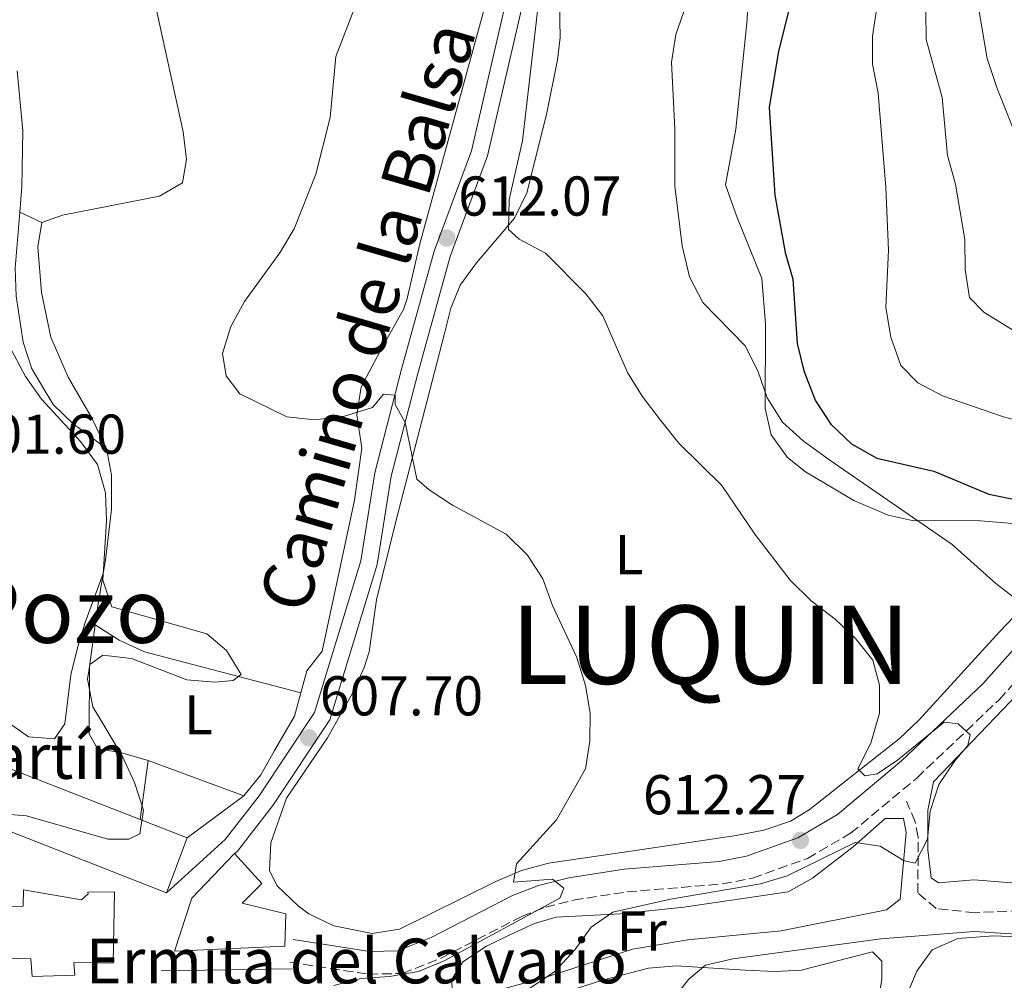
# Model space of a CAD drawing. Units: metres. Extents: x 573460 to 576903, y 4717254 to 4719604.
# Drawn here: x 573986 to 574162, y 4718154 to 4718326 of the extents above; entities that cross this region are included whole.
import ezdxf
from ezdxf.enums import TextEntityAlignment as Align

# ---------------------------------------------------------------- set-up
doc = ezdxf.new("R2010")
doc.units = ezdxf.units.M
doc.header["$MEASUREMENT"] = 0
doc.linetypes.add('DGN Style 3', pattern=[2.435890702152634, 1.739921930109024, -0.6959687720436097])
for name, color, linetype, lineweight in [('Camino', 7, 'DGN Style 3', 0), ('Cota de punto acotado terreno', 7, 'Continuous', 0), ('Curva de nivel directora', 30, 'Continuous', 30), ('Curva de nivel intermedia', 30, 'Continuous', 0), ('Edificio', 1, 'Continuous', 13), ('Etiqueta de uso rústico', 92, 'Continuous', 0), ('Iglesia-ermita', 1, 'Continuous', 13), ('Línea  de muro-pared o tapia', 1, 'Continuous', 13), ('Línea de cambio de uso (parcela vista)', 92, 'Continuous', 0), ('Línea de muro de contención', 1, 'Continuous', 13), ('Línea de pavimento', 1, 'Continuous', 0), ('Margen derecho', 7, 'Continuous', 0), ('Punto acotado terreno (símbolo)', 7, 'Continuous', 0), ('Texto de Iglesia-ermita', 51, 'Continuous', 0), ('Texto de Municipio', 7, 'Continuous', 0), ('Texto de rotulación de espacio menor sin especificar', 7, 'Continuous', 0), ('Vaguada', 142, 'DGN Style 3', 13)]:
    doc.layers.add(name, color=color, linetype=linetype, lineweight=lineweight)
doc.styles.add('Style-Arial', font='arial.ttf')

# ---------------------------------------------------------------- blocks, each defined once
blk = doc.blocks.new('5PATER')
at = {"layer": 'Punto acotado terreno (símbolo)', "linetype": 'Continuous', "lineweight": 0}
h = blk.add_hatch(color=51, dxfattribs=at)
edge = h.paths.add_edge_path()
edge.add_ellipse((0, 0), major_axis=(-0.1095731443231308, -0.1110710700762829), ratio=0.9994222409660317, start_angle=0, end_angle=360)

msp = doc.modelspace()

# ---------------------------------------------------------------- linework, layer by layer
at = {"layer": 'Camino', "color": 7, "linetype": 'DGN Style 3', "lineweight": 0}
msp.add_polyline3d([(574034.5599999976, 4718157.520000001, 608.1999999999971), (574048.6200000015, 4718155.37, 608.6999999999972), (574054.6999999988, 4718155.5, 608.6900000000023), (574061.5300000019, 4718158.2, 608.929999999993), (574076.0499999992, 4718165.699999999, 610.2299999999959), (574080.2699999993, 4718167.350000001, 610.5200000000042), (574085.2800000006, 4718168.609999999, 610.729999999996), (574094.8400000005, 4718170.070000002, 610.6999999999971), (574111.8700000005, 4718171.49, 611.75), (574117.2899999984, 4718172.520000001, 611.7599999999949), (574127.1000000008, 4718176.050000003, 611.8600000000006), (574134.7899999976, 4718180.540000003, 612.2599999999948), (574146.6200000006, 4718190.410000001, 614.2899999999936), (574161.3199999993, 4718204.37, 615.2200000000012), (574173.7299999989, 4718218.240000002, 617.8500000000059)], dxfattribs=at)
at = {"layer": 'Curva de nivel directora', "color": 30, "linetype": 'Continuous', "lineweight": 30, "elevation": 625.0000000000001, "flags": 128}
msp.add_lwpolyline([(574128.1899999994, 4718345.170000001), (574121.9299999987, 4718320.230000001), (574120.2399999988, 4718310.180000001), (574121.2800000004, 4718294.49), (574123.0899999987, 4718284.290000001), (574124.4999999991, 4718279.480000001), (574125.239999999, 4718268.020000001), (574126.4199999992, 4718263.160000003), (574128.5200000001, 4718257.790000001), (574131.2699999994, 4718253.62), (574134.9599999997, 4718250.11), (574139.5099999983, 4718247.52), (574149.6899999996, 4718245.24), (574159.5099999988, 4718241.100000001), (574164.8199999996, 4718240.01)], dxfattribs=at)
at = {"layer": 'Curva de nivel intermedia', "color": 30, "linetype": 'Continuous', "lineweight": 0, "flags": 128}
for points, elevation in [([(574168.9200000011, 4718418.890000002), (574161.5200000004, 4718414.309999999), (574159.6900000019, 4718410.960000001), (574158.3300000008, 4718400.63), (574154.1100000007, 4718391.09), (574152.8800000014, 4718385.969999999), (574152.5799999996, 4718374.960000001), (574151.9000000001, 4718369.999999999), (574149.0000000012, 4718359.069999998), (574148.5099999994, 4718354.09), (574149.2600000004, 4718343.26), (574149.2400000002, 4718337.709999999), (574149.0999999995, 4718332.359999998), (574148.220000001, 4718327.289999999), (574148.2900000003, 4718322.28), (574151.1400000001, 4718311.96), (574152.1300000004, 4718301.600000001), (574153.5600000009, 4718296.499999999), (574155.2000000015, 4718286.58), (574155.280000002, 4718281.159999999), (574156.0599999998, 4718276.220000001), (574158.6200000013, 4718273.600000001), (574168.2400000015, 4718267.65)], 635.0000000000001), ([(574165.650000001, 4718379.539999999), (574161.260000001, 4718370.06), (574157.3000000003, 4718355.01), (574155.120000001, 4718349.849999999), (574154.8100000003, 4718344.849999999), (574159.2300000016, 4718318.920000001), (574160.9800000016, 4718313.55), (574168.7500000012, 4718294.15)], 640), ([(574082.2499999997, 4718356.699999999), (574076.1699999999, 4718304.189999999), (574073.7900000017, 4718293.739999999), (574073.6599999999, 4718288.390000001), (574075.5500000009, 4718286.619999997), (574080.2800000005, 4718284.17), (574087.4800000022, 4718276.91), (574090.5100000009, 4718272.930000001), (574094.9099999997, 4718262.84), (574097.5499999995, 4718258.579999999), (574100.7999999995, 4718254.349999999), (574104.0800000007, 4718250.220000001), (574111.7699999998, 4718242.66)], 615), ([(574141.2600000007, 4718349.869999999), (574140.1699999999, 4718339.869999998), (574140.38, 4718333.939999999), (574138.7300000004, 4718322.899999999), (574138.6900000002, 4718317.899999999), (574139.7400000007, 4718312.699999998), (574141.1199999999, 4718295.9), (574141.5800000003, 4718284.689999999), (574141.110000001, 4718274.439999999), (574141.9900000016, 4718269.17), (574143.7599999997, 4718264.09), (574146.8300000008, 4718261), (574151.2499999999, 4718258.650000001), (574162.0999999993, 4718254.890000001), (574167.6100000013, 4718253.4)], 630.0000000000001), ([(574107.1600000008, 4718333.529999999), (574103.5900000011, 4718323.220000001), (574102.7700000008, 4718318.279999999), (574103.39, 4718306.31), (574103.39, 4718296.090000001), (574104.6999999998, 4718285.439999999), (574106.0099999997, 4718279.930000001), (574108.3800000012, 4718275.31), (574115.9299999994, 4718267.619999998), (574118.2200000006, 4718263.130000001), (574119.87, 4718258.309999999), (574122.6200000015, 4718253.990000002), (574126.3400000008, 4718250.640000001), (574130.9000000006, 4718247.31), (574152.9700000008, 4718232.109999998), (574160.7699999993, 4718225.140000002), (574164.8900000011, 4718221.989999999)], 620.0000000000001), ([(574042.4600000012, 4718153.350000001), (574047.2900000014, 4718154.609999998), (574052.41, 4718154.930000001), (574057.5599999998, 4718155.849999999), (574062.1799999999, 4718157.750000001), (574082.8399999997, 4718168.92), (574083.5599999995, 4718170.730000001), (574081.55, 4718172.319999999), (574074.5400000005, 4718171.81), (574075.0900000003, 4718175.06), (574082.2400000007, 4718182.939999999), (574087.4300000009, 4718192.05), (574088.1900000008, 4718197), (574088.2700000012, 4718202.01), (574087.4100000008, 4718206.940000001), (574085.900000002, 4718211.909999999), (574081.55, 4718221.23), (574079.7999999999, 4718226.009999999), (574077.0599999996, 4718230.199999999), (574073.2199999995, 4718233.949999998), (574063.6500000008, 4718239.149999999), (574059.4700000009, 4718241.890000001), (574057.2600000004, 4718243.81), (574055.1799999994, 4718253.899999999), (574053.3900000014, 4718257.100000001), (574053.3900000014, 4718258.81), (574051.3200000015, 4718258.990000002), (574049.3700000001, 4718256.57), (574044.3700000001, 4718255.019999999), (574039.0400000014, 4718254.390000001), (574034.0700000003, 4718254.930000001), (574025.6700000005, 4718259.009999999), (574023.2300000021, 4718262.240000002), (574022.5800000015, 4718266.210000001), (574024.0299999999, 4718271.069999999), (574026.4599999995, 4718275.529999999), (574032.7800000006, 4718284.220000001), (574035.3500000011, 4718288.509999999), (574039.2400000005, 4718298.259999999), (574041.7700000005, 4718308.38), (574042.800000001, 4718319.27), (574046.4600000001, 4718328.67)], 609.9999999999999), ([(573982.2200000009, 4718271.619999999), (573987.3300000004, 4718262.119999998), (573990.2400000007, 4718258.05), (573997.1800000009, 4718250.499999999), (574000.2000000007, 4718246.38), (574001.6600000003, 4718241.359999999), (574001.8099999999, 4718236.359999999), (574001.1500000006, 4718225.720000001), (574002.78, 4718220.99), (574019.7300000016, 4718216.16), (574023.3000000012, 4718213.189999999), (574025.8800000006, 4718208.869999999), (574024.4900000005, 4718207.81), (574021.1800000002, 4718207.51), (574016.2000000001, 4718207.930000001), (574006.2699999993, 4718211.759999999), (574001.1799999997, 4718212.340000001), (573998.8300000004, 4718210.659999999), (573998.4400000017, 4718208.06), (573999.3700000015, 4718203.149999999), (574004.5999999995, 4718194.4), (574006.8200000012, 4718189.609999998), (574008.4500000007, 4718184.650000001), (574007.76, 4718180.449999999), (574005.8300000011, 4718179.49), (574002.0600000003, 4718179.49), (573987.5200000005, 4718183.660000001), (573982.2800000012, 4718184.079999999)], 605.0000000000001), ([(574111.7699999998, 4718242.66), (574117.6700000007, 4718233.98), (574124.0000000006, 4718225.74), (574127.7800000003, 4718222.03), (574132.0400000005, 4718218.78), (574135.6900000006, 4718215.349999999), (574138.7999999998, 4718211.439999999), (574139.9400000019, 4718207.01), (574139.9800000022, 4718202.01), (574138.4100000008, 4718196.630000002), (574136.1199999999, 4718192.05), (574137.3700000015, 4718190.82), (574139.5199999994, 4718191.16), (574143.1800000007, 4718193.59), (574151.5400000003, 4718200.359999999), (574154.0400000014, 4718200.09), (574156.1600000004, 4718198.119999998), (574155.7500000015, 4718196.199999998), (574153.3999999999, 4718193.5), (574150.5700000002, 4718189.249999999), (574148.99, 4718184.470000001), (574148.5300000017, 4718179.470000001), (574146.3400000012, 4718175.199999998), (574144.380000001, 4718175.599999999), (574140.1100000017, 4718178.249999999), (574135.6200000013, 4718178.92), (574123.4700000009, 4718172.960000001), (574118.690000002, 4718171.499999999), (574102.6400000012, 4718168.75), (574092.3100000002, 4718166.439999999), (574088.420000001, 4718163.740000002), (574085.530000001, 4718159.710000001), (574081.9400000012, 4718155.869999998), (574073.270000001, 4718149.99)], 615), ([(574197.5000000001, 4718153.359999998), (574192.6100000017, 4718154.38), (574182.9199999999, 4718158.529999998), (574172.2200000002, 4718161.310000001), (574167.2699999993, 4718162.33), (574156.8900000014, 4718162.970000001), (574140.2000000012, 4718161.66), (574113.7600000014, 4718158.100000001), (574108.8799999997, 4718156.99), (574105.9000000001, 4718154.470000001), (574099.36, 4718146.3)], 620.0000000000001)]:
    msp.add_lwpolyline(points, dxfattribs=dict(at, elevation=elevation))
at = {"layer": 'Edificio', "color": 51, "linetype": 'Continuous', "lineweight": 13, "extrusion": (0.01660874956768623, -0.006449036570414004, 0.9998412670844865), "elevation": -20276.60999794886, "flags": 128}
msp.add_lwpolyline([(4606024.840713008, 1172544.264393134), (4606024.840713009, 1172535.284137012)], dxfattribs=at)
at = {"layer": 'Edificio', "color": 1, "linetype": 'Continuous', "lineweight": 13}
for points in [[(574016.2199999997, 4718179.730000001, 617.5099999999948), (574012.54, 4718169.880000001, 618.2400000000052), (573974.7300000004, 4718184.730000001, 618.3399999999965), (573978.7599999999, 4718194.289999999, 618.2400000000052), (574007.8499999996, 4718182.980000001, 617.6699999999983)], [(574033.6699999999, 4718160.4, 614.8000000000029), (574013.9900000002, 4718159.49, 611.2599999999948), (574017.0700000003, 4718168.970000001, 610.9499999999971), (574024.7199999997, 4718176.9, 610.2200000000012), (574029.6100000005, 4718171.550000001, 610.8500000000058), (574026.0599999996, 4718168.08, 613.7599999999948), (574033.8499999996, 4718166.15, 614.6999999999971)]]:
    msp.add_polyline3d(points, close=True, dxfattribs=at)
at = {"layer": 'Edificio', "color": 51, "linetype": 'Continuous', "lineweight": 13}
for points in [[(574016.2199999997, 4718179.730000001, 617.5099999999948), (574012.54, 4718169.880000001, 618.2400000000052), (573974.7300000004, 4718184.730000001, 618.3399999999965), (573978.7599999999, 4718194.289999999, 618.2400000000052), (574007.8499999996, 4718182.980000001, 617.6699999999983)], [(574024.7199999997, 4718176.9, 610.2200000000012), (574017.0700000003, 4718168.970000001, 610.9499999999971), (574013.9900000002, 4718159.49, 611.2599999999948), (574033.6699999999, 4718160.4, 614.8000000000029), (574033.8499999996, 4718166.15, 614.6999999999971), (574026.0599999996, 4718168.08, 613.7599999999948), (574029.6100000005, 4718171.550000001, 610.8500000000058), (574024.7199999997, 4718176.9, 610.2200000000012)]]:
    msp.add_polyline3d(points, dxfattribs=at)
at = {"layer": 'Iglesia-ermita', "color": 1, "linetype": 'Continuous', "lineweight": 13}
msp.add_polyline3d([(573987.0099999999, 4718170.41, 614.279999999999), (573997.3399999999, 4718168.680000001, 612.7200000000012), (573998.5300000003, 4718169.730000001, 609.6999999999971), (573998.5099999999, 4718170.050000001, 609.6999999999971), (574003.2800000003, 4718170.109999999, 609.9100000000036), (574003.0199999996, 4718157.34, 610.1199999999953), (573996, 4718157.430000001, 615.1100000000006), (573996.1799999997, 4718155.210000001, 614.9100000000036), (573988.5499999998, 4718154.930000001, 614.6999999999971), (573988.3099999996, 4718158.09, 614.6999999999971), (573972.9900000002, 4718158.480000001, 610.5399999999936), (573972.9400000004, 4718167.07, 610.1199999999953), (573986.9199999999, 4718167.539999999, 614.8000000000029)], close=True, dxfattribs=at)
msp.add_polyline3d([(573997.3399999999, 4718168.680000001, 612.7200000000012), (573998.5300000003, 4718169.730000001, 609.6999999999971), (573998.5099999999, 4718170.050000001, 609.6999999999971), (574003.2800000003, 4718170.109999999, 609.9100000000036), (574003.0199999996, 4718157.34, 610.1199999999953), (573996, 4718157.430000001, 615.1100000000006), (573996.1799999997, 4718155.210000001, 614.9100000000036), (573988.5499999998, 4718154.930000001, 614.6999999999971), (573988.3099999996, 4718158.09, 614.6999999999971), (573972.9900000002, 4718158.480000001, 610.5399999999936), (573972.9400000004, 4718167.07, 610.1199999999953), (573986.9199999999, 4718167.539999999, 614.8000000000029), (573987.0099999999, 4718170.41, 614.279999999999), (573997.3399999999, 4718168.680000001, 612.7200000000012)], dxfattribs=at)
at = {"layer": 'Línea  de muro-pared o tapia', "color": 1, "linetype": 'Continuous', "lineweight": 13}
msp.add_polyline3d([(574007.8499999996, 4718182.980000001, 605.9499999999971), (574009.2999999998, 4718193.539999999, 605.9499999999971), (574026.3600000005, 4718187.25, 607.4799999999959), (574016.2199999997, 4718179.730000001, 606.7200000000012)], dxfattribs=at)
at = {"layer": 'Línea de cambio de uso (parcela vista)', "color": 92, "linetype": 'Continuous', "lineweight": 0, "extrusion": (-0.1055332984468368, 0.04928480383430395, 0.9931937026733231), "elevation": 172566.720213291, "flags": 128}
msp.add_lwpolyline([(-4517954.091540127, -1466303.715597236), (-4517954.091540126, -1466299.342101283)], dxfattribs=at)
at = {"layer": 'Línea de cambio de uso (parcela vista)', "color": 92, "linetype": 'Continuous', "lineweight": 0, "extrusion": (0.8483193295065183, -0.1253772463694387, 0.5144267307191843), "elevation": -104310.6036532686, "flags": 128}
msp.add_lwpolyline([(4751438.696870774, 63280.88531330042), (4751442.087620741, 63280.97953693267), (4751448.016663343, 63280.76508487849)], dxfattribs=at)
at = {"layer": 'Línea de cambio de uso (parcela vista)', "color": 92, "linetype": 'Continuous', "lineweight": 0, "extrusion": (0.0270586428074202, 0.07305832338711139, 0.9969605364472983), "elevation": 360838.7727588041, "flags": 128}
msp.add_lwpolyline([(1100439.269963697, -4609769.213634229), (1100439.269963697, -4609769.225186286)], dxfattribs=at)
at = {"layer": 'Línea de cambio de uso (parcela vista)', "color": 92, "linetype": 'Continuous', "lineweight": 0, "elevation": 604.9400000000023, "flags": 128}
msp.add_lwpolyline([(573999.8021999998, 4718217.748600001), (573999.7999999998, 4718217.75)], dxfattribs=at)
at = {"layer": 'Línea de cambio de uso (parcela vista)', "color": 92, "linetype": 'Continuous', "lineweight": 0}
for points in [[(573990.25, 4718289.630000001, 607.2200000000012), (573993.9699999997, 4718290.949999999, 607.9900000000052), (574011.2800000003, 4718294.350000001, 608.4900000000052), (574015.4199999999, 4718296.720000001, 608.75), (574016.1200000001, 4718300.850000001, 608.75), (574015.5099999999, 4718305.810000001, 608.5099999999948), (574010.4600000001, 4718328.939999999, 608), (574007.5, 4718342.210000001, 608.4900000000052), (574003.0599999996, 4718359.699999999, 609.5099999999948), (574002.8200000003, 4718362.74, 609.5099999999948), (574003.8499999996, 4718365.880000001, 609.7599999999948), (574007.4199999999, 4718372.279999999, 610.2700000000041), (574012.6900000004, 4718382.890000001, 612.3000000000029), (574015.2999999998, 4718387.210000001, 612.9199999999983), (574017.2999999998, 4718389.109999999, 613.320000000007), (574023.5702000001, 4718392.7797, 614.6290000000008)], [(574117.1200000001, 4718346.300000001, 621.7599999999948), (574116.2999999998, 4718325.800000001, 622.2599999999948), (574114.2800000003, 4718306.27, 622.2599999999948), (574112.4699999997, 4718296.369999999, 622.2599999999948), (574114.4100000003, 4718290.810000001, 622.2599999999948), (574118.9299999997, 4718279.630000001, 621.7599999999948), (574119.5700000003, 4718271.529999999, 621.25), (574119.5599999996, 4718256.380000001, 619.0399999999936), (574120.6200000001, 4718251.730000001, 618.7100000000064), (574123.5, 4718247.640000001, 618.7100000000064), (574126.7599999999, 4718245.08, 618.7100000000064), (574135.3499999996, 4718239.970000001, 618.7100000000064), (574141.5099999999, 4718237.359999999, 619.4199999999983), (574145.79, 4718236.390000001, 620.2299999999959), (574158.0300000003, 4718236.34, 621.25), (574167.2599999999, 4718235.539999999, 621.7599999999948)], [(574049.3099999996, 4718162.640000001, 609.070000000007), (574042.4500000002, 4718164.02, 609.0599999999977), (574038.0099999999, 4718166.16, 608.7100000000064), (574036.0499999998, 4718167.59, 608.5500000000029), (574032.3399999999, 4718171.17, 608.1499999999943), (574030.9699999997, 4718173.810000001, 608.0399999999936), (574031.1799999997, 4718178.82, 608.0399999999936), (574034.0199999996, 4718186.789999999, 608.0399999999936), (574041.3200000003, 4718197.560000001, 607.529999999999), (574045.79, 4718205.560000001, 607.529999999999), (574047.8700000001, 4718210.119999999, 607.529999999999), (574048.7699999996, 4718212.930000001, 607.529999999999), (574050.0800000001, 4718222.210000001, 608.0399999999936), (574053.5599999996, 4718236.24, 609.0599999999977), (574062.1399999997, 4718269.539999999, 613.1199999999953), (574063.3600000005, 4718274.350000001, 613.3999999999943), (574065.0099999999, 4718278.430000001, 613.6300000000047), (574067.9600000001, 4718282.439999999, 614.25), (574074.7599999999, 4718290.41, 616.1699999999983), (574076.9699999997, 4718294.9, 616.5899999999965), (574080.4699999997, 4718308.9, 617.5200000000041), (574082.4100000003, 4718318.680000001, 618.1199999999953), (574082.9199999999, 4718322.65, 618.1999999999971), (574082.7000000002, 4718331.810000001, 618.1999999999971)], [(574069.29, 4718327.730000001, 612.8099999999977), (574057.8200000003, 4718285.800000001, 611.5399999999936), (574055.5800000001, 4718276.039999999, 611.5200000000041), (574054.9199999999, 4718274.100000001, 611.5399999999936), (574051.1200000001, 4718267.430000001, 611.8000000000029), (574047.3499999996, 4718260.25, 611.2899999999936), (574046.54, 4718255.300000001, 610.929999999993), (574047.4500000002, 4718249.300000001, 610.0200000000041), (574046.1500000004, 4718240.029999999, 608.2400000000052), (574040.3799999999, 4718213.07, 606.4600000000064), (574037.5999999996, 4718209.539999999, 606.2100000000064), (574035.4299999997, 4718201.470000001, 606.9700000000012), (574031.8399999999, 4718195.32, 606.4600000000064), (574029.3899999997, 4718190.960000001, 606.9700000000012), (574026.3600000005, 4718187.25, 606.7200000000012)], [(573986.3142999997, 4718291.468, 605.1123999999982), (573986.6900000004, 4718295.980000001, 605.1900000000023), (573986.8700000001, 4718305.980000001, 605.2299999999959), (573985.8499999996, 4718316.720000001, 605.1000000000058)], [(574001.8399999999, 4718249.27, 604.9400000000023), (573995.8899999997, 4718253.640000001, 605.4400000000023), (573992.3099999996, 4718257.09, 605.4799999999959), (573988.4900000002, 4718263.5, 605.1900000000023), (573986.9100000003, 4718268.27, 605.1999999999971), (573985.6600000003, 4718276.470000001, 605.070000000007), (573985.4800000004, 4718281.449999999, 604.9400000000023), (573986.3142999997, 4718291.468, 605.1123999999982)], [(574001.8399999999, 4718249.27, 606.9700000000012), (573999.0999999996, 4718254.91, 607.2200000000012), (573994.9800000004, 4718261.980000001, 608.2400000000052), (573991.8700000001, 4718269.119999999, 608.4900000000052), (573990.2100000001, 4718277.140000001, 608.2400000000052), (573989.5700000003, 4718285.25, 607.7299999999959), (573990.25, 4718289.630000001, 607.2200000000012)], [(574001.2259999998, 4718226.959200001, 605.2660999999935), (574001.6299999999, 4718229.380000001, 605.1900000000023), (574002.7000000002, 4718238.380000001, 606.2100000000064), (574002.7300000004, 4718244.5, 607.2200000000012), (574001.8399999999, 4718249.27, 606.9700000000012)], [(573943.9800000004, 4718234.57, 601.3800000000047), (573953.3600000005, 4718228.689999999, 601.8899999999994), (573961.29, 4718222.65, 602.3300000000017), (573974.9500000002, 4718210.26, 602.8999999999943), (573977.8799999999, 4718205.4, 603.6600000000036), (573981.7100000001, 4718202.130000001, 603.9199999999983), (573987.9100000003, 4718197.779999999, 604.1699999999983), (573992.5300000003, 4718197.380000001, 604.1699999999983), (573994.3600000005, 4718200.07, 604.1699999999983), (573995.4500000002, 4718208.82, 603.9199999999983), (573996.6500000004, 4718213.680000001, 603.9900000000052), (573998.0199999996, 4718218.199999999, 603.9199999999983), (574001.2259999998, 4718226.959200001, 603.1609000000026)], [(574168.1299999999, 4718223.539999999, 621.6999999999971), (574161.4199999999, 4718216.5, 619.2899999999936), (574147.0700000003, 4718200.82, 615.6600000000036), (574143.4900000002, 4718197.42, 615.2200000000012), (574135.6299999999, 4718191.199999999, 614.9700000000012), (574127.4100000003, 4718184.74, 614.0599999999977), (574124.04, 4718182.689999999, 613.6300000000047), (574119.2699999996, 4718181.07, 613.25), (574114.3700000001, 4718180.140000001, 612.9199999999983), (574095.9199999999, 4718177.41, 611.0899999999965), (574080.7999999998, 4718175.199999999, 610.070000000007), (574076.0099999999, 4718173.92, 609.8999999999943), (574071.3799999999, 4718171.939999999, 609.75), (574054.2100000001, 4718163.42, 609.0599999999977), (574049.3099999996, 4718162.640000001, 609.070000000007)], [(574009.2999999998, 4718193.539999999, 605.6999999999971), (574004.3499999996, 4718194.939999999, 605.1900000000023), (574000.2199999997, 4718195.630000001, 605.1900000000023), (573998.7300000004, 4718198.310000001, 604.9400000000023), (573998.8099999996, 4718210.300000001, 605.1900000000023), (573999.8021999998, 4718217.748600001, 605.369200000001)], [(574036.5499999998, 4718205.65, 606.4600000000064), (574008.6299999999, 4718212.939999999, 605.1000000000058), (574004.1100000005, 4718215.02, 604.9400000000023), (573999.8021999998, 4718217.748600001, 604.9400000000023)], [(574165.0499999998, 4718171.57, 617.6900000000023), (574156.8499999996, 4718172.199999999, 617.4400000000023), (574150.5199999996, 4718171.699999999, 616.1699999999983), (574149.1699999999, 4718172.609999999, 615.9100000000036), (574148.5899999999, 4718177.58, 615.5500000000029), (574148.6299999999, 4718184.680000001, 614.9499999999971), (574149.6100000005, 4718189.720000001, 615.1499999999943), (574168.9100000003, 4718209.84, 618.4499999999971)], [(574064.5499999998, 4718150.380000001, 612.3600000000006), (574063.6299999999, 4718152.350000001, 612.3600000000006), (574063.4699999997, 4718154.369999999, 612.3600000000006), (574065.5, 4718157.59, 612.3600000000006), (574069.75, 4718160.359999999, 612.4100000000036), (574073.79, 4718162.32, 612.6100000000006), (574078.3200000003, 4718164.439999999, 613.2700000000041), (574082.2000000002, 4718165.539999999, 613.8800000000047), (574093.6200000001, 4718166.180000001, 614.8999999999943), (574105, 4718167.34, 614.8999999999943), (574123.6399999997, 4718170.08, 614.8999999999943), (574127.9800000004, 4718172.539999999, 615.1199999999953), (574135.2300000004, 4718178.130000001, 615.1499999999943), (574140.9500000002, 4718183.17, 615.1499999999943), (574144.2599999999, 4718183.180000001, 615.1499999999943), (574144.7100000001, 4718180.67, 615.1499999999943), (574143.6799999997, 4718168.779999999, 615.6600000000036), (574141.2199999997, 4718166.880000001, 615.6600000000036), (574122.4000000004, 4718163.109999999, 615.6600000000036), (574105.7100000001, 4718161.529999999, 615.6600000000036), (574095.8499999996, 4718159.859999999, 615.5200000000041), (574080.75, 4718154.970000001, 614.1300000000047), (574068.0300000003, 4718151.42, 613.1199999999953), (574064.5499999998, 4718150.380000001, 612.3600000000006)], [(574142.7599999999, 4718146.699999999, 622.0800000000017), (574146.6200000001, 4718155.92, 622.3300000000017), (574149.3799999999, 4718159.710000001, 622.3300000000017), (574153.9800000004, 4718161.76, 622.5200000000041), (574160.3200000003, 4718162.230000001, 622.7400000000052), (574163.2100000001, 4718162.08, 622.8399999999965), (574168.1699999999, 4718161.51, 623.0800000000017), (574172.5, 4718160.52, 623.3500000000058), (574181.9600000001, 4718156.930000001, 624.1100000000006), (574190.9299999997, 4718153.050000001, 624.6199999999953)], [(574080.9900000002, 4718151.25, 617), (574090.4400000004, 4718154.289999999, 617.7599999999948), (574098.6699999999, 4718156.470000001, 619.029999999999), (574103.6600000003, 4718156.859999999, 619.179999999993), (574115.9299999997, 4718156.09, 620.529999999999), (574121.29, 4718155.83, 620.7400000000052), (574125.9699999997, 4718156.08, 620.8099999999977), (574138.7000000002, 4718159.380000001, 620.8099999999977), (574140.3600000005, 4718157.720000001, 620.8099999999977), (574140.3700000001, 4718154.41, 621.320000000007), (574139.6799999997, 4718150.279999999, 621.570000000007)]]:
    msp.add_polyline3d(points, dxfattribs=at)
at = {"layer": 'Línea de muro de contención', "color": 1, "linetype": 'Continuous', "lineweight": 13, "extrusion": (-0.04309530182819269, -0.0006074946434509918, 0.9990707812315378), "elevation": -26994.81372906599, "flags": 128}
msp.add_lwpolyline([(-4709596.498096255, 639912.2094617427), (-4709596.498096255, 639888.7753605222)], dxfattribs=at)
at = {"layer": 'Línea de pavimento', "color": 1, "linetype": 'Continuous', "lineweight": 0}
for points in [[(574081.0999999996, 4718446.59, 619.8000000000029), (574079.9299999997, 4718437.5, 619.9600000000064), (574079.29, 4718421.77, 619.2299999999959), (574080.1399999997, 4718403.16, 617.1499999999943), (574079.4800000004, 4718380.230000001, 615.5899999999965), (574077.8799999999, 4718368.9, 615.1699999999983), (574077.3899999997, 4718351.460000001, 614.2400000000052), (574075.3499999996, 4718338.380000001, 613.5099999999948), (574067.04, 4718302.4, 612.2599999999948), (574060.3799999999, 4718284.49, 611.529999999999), (574054.5499999998, 4718263.430000001, 611.0099999999948), (574049.7699999996, 4718244.930000001, 609.029999999999), (574047.2800000003, 4718229.210000001, 608.1000000000058), (574038.9699999997, 4718202.100000001, 607.3699999999953), (574029.1100000005, 4718187.230000001, 607.0599999999977), (574023.0099999999, 4718179.430000001, 606.5399999999936), (574012.54, 4718169.880000001, 606.2200000000012)], [(574092.5999999996, 4718413.99, 623.2899999999936), (574092.2400000002, 4718418.680000001, 622.4400000000023), (574090.4000000004, 4718423.640000001, 621.4799999999959), (574087.4199999999, 4718427.039999999, 620.6600000000036), (574085.4400000004, 4718429.300000001, 620.1199999999953), (574084.8300000001, 4718429.529999999, 620), (574084.3099999996, 4718429.730000001, 619.8999999999943), (574082.5599999996, 4718428.460000001, 619.5), (574082.29, 4718421.77, 618.2899999999936), (574083.1399999997, 4718403.189999999, 615.3300000000017), (574082.4699999997, 4718379.980000001, 614.0800000000017), (574081.04, 4718369.82, 615), (574080.8799999999, 4718368.65, 615.1699999999983), (574080.3899999997, 4718351.180000001, 614.2400000000052), (574078.2999999998, 4718337.810000001, 613.5099999999948), (574069.9199999999, 4718301.539999999, 612.2599999999948), (574063.2400000002, 4718283.560000001, 611.529999999999), (574057.4500000002, 4718262.65, 611.0099999999948), (574052.7100000001, 4718244.310000001, 609.029999999999), (574050.2100000001, 4718228.529999999, 608.1000000000058), (574041.7100000001, 4718200.810000001, 607.3699999999953), (574031.5499999998, 4718185.480000001, 607.0599999999977), (574025.2199999997, 4718177.369999999, 606.5399999999936), (574024.7199999997, 4718176.9, 606.2200000000012)]]:
    msp.add_polyline3d(points, dxfattribs=at)
at = {"layer": 'Margen derecho', "color": 7, "linetype": 'Continuous', "lineweight": 0}
msp.add_polyline3d([(574035.1799999991, 4718161.540000001, 608.1999999999971), (574048.8799999984, 4718159.440000001, 608.6999999999972), (574053.8799999985, 4718159.550000002, 608.6900000000023), (574059.850000001, 4718161.900000001, 608.929999999993), (574074.3700000007, 4718169.410000001, 610.2299999999959), (574079.0399999977, 4718171.230000001, 610.5200000000042), (574084.4699999992, 4718172.600000001, 610.729999999996), (574094.36, 4718174.109999999, 610.6999999999971), (574111.3200000004, 4718175.520000001, 611.75), (574116.2100000011, 4718176.45, 611.7599999999949), (574125.3700000008, 4718179.750000002, 611.8600000000006), (574132.4400000006, 4718183.880000002, 612.2599999999948), (574143.9200000005, 4718193.450000001, 614.2899999999936), (574158.409999999, 4718207.199999999, 615.2200000000012), (574170.7899999997, 4718221.050000001, 617.8500000000059)], dxfattribs=at)
at = {"layer": 'Vaguada', "color": 142, "linetype": 'DGN Style 3', "lineweight": 13}
msp.add_polyline3d([(574346.1699999999, 4718094.91, 638.0099999999948), (574329.1900000004, 4718104.960000001, 634.4100000000036), (574317.4699999997, 4718113.029999999, 632.929999999993), (574297.5599999996, 4718123.17, 631.4100000000036), (574275.3899999997, 4718132.890000001, 629.1199999999953), (574270.7300000004, 4718134.58, 628.3399999999965), (574264.6799999997, 4718136.119999999, 627.3399999999965), (574251.8799999999, 4718136.890000001, 626.3300000000017), (574242.0700000003, 4718138.77, 625.3699999999953), (574239.4299999997, 4718139.730000001, 625.0599999999977), (574230.5599999996, 4718144.060000001, 623.3999999999943), (574207.8099999996, 4718156.09, 620.9900000000052), (574198.6900000004, 4718155.369999999, 619.9799999999959), (574189.5099999999, 4718158.720000001, 618.7100000000064), (574165.1799999997, 4718166.74, 616.4199999999983), (574157.0599999996, 4718166.350000001, 615.6600000000036), (574150.1200000001, 4718167.08, 614.8999999999943), (574146.8399999999, 4718169.880000001, 614.1300000000047), (574146.8499999996, 4718179.859999999, 614.5500000000029), (574146.3499999996, 4718182.58, 614.1300000000047), (574144.7800000003, 4718186.279999999, 612.6100000000006)], dxfattribs=at)

# ---------------------------------------------------------------- block references
at = {"layer": 'Punto acotado terreno (símbolo)', "color": 7, "linetype": 'Continuous', "lineweight": 0, "xscale": 10, "yscale": 10, "zscale": 10}
for p in [(574062.6299999993, 4718286.850000001, 612.070000000007), (574037.9699999985, 4718197.590000001, 607.6999999999971), (574125.8400000002, 4718179.270000001, 612.2700000000046)]:
    msp.add_blockref('5PATER', p, dxfattribs=at)

# ---------------------------------------------------------------- texts
at = {"color": 7, "linetype": 'Continuous', "lineweight": 0, "style": 'Style-Arial'}
msp.add_text('Camino de la Balsa', height=9, rotation=73.74899999999998, dxfattribs=at).set_placement((574052.746550013, 4718271.549927545, 609.0399999999936), align=Align.CENTER)
at = {"layer": 'Cota de punto acotado terreno', "color": 7, "linetype": 'Continuous', "lineweight": 0, "style": 'Style-Arial'}
for s, p in [('612.07', (574064.6799999994, 4718290.850000001, 612.070000000007)), ('601.60', (573976.1499999984, 4718248.319999999, 601.6000000000058)), ('607.70', (574039.9600000005, 4718201.590000001, 607.6999999999971)), ('612.27', (574097.6999999997, 4718183.930000001, 612.2700000000041))]:
    msp.add_text(s, height=7.000000000000002, dxfattribs=at).set_placement(p)
at = {"layer": 'Etiqueta de uso rústico', "color": 92, "linetype": 'Continuous', "lineweight": 0, "style": 'Style-Arial'}
for s, p in [('L', (574095.2114203809, 4718230.310010002, 612.070000000007)), ('L', (574018.251420379, 4718201.700009999, 605.3300000000017)), ('Fr', (574097.483685267, 4718163.090010001, 615.2299999999959))]:
    msp.add_text(s, height=7.000000000000002, dxfattribs=at).set_placement(p, align=Align.MIDDLE_CENTER)
at = {"layer": 'Texto de Iglesia-ermita', "color": 51, "linetype": 'Continuous', "lineweight": 0, "style": 'Style-Arial'}
for s, p in [('Iglesia de San Martín', (573900.3299999988, 4718190.260000001, 609.3300000000017)), ('Ermita del Calvario', (573998.109999999, 4718153.730000001, 607.0599999999977))]:
    msp.add_text(s, height=8, dxfattribs=at).set_placement(p)
at = {"layer": 'Texto de Municipio', "color": 7, "linetype": 'Continuous', "lineweight": 0, "style": 'Style-Arial'}
msp.add_text('LUQUIN', height=14, dxfattribs=at).set_placement((574074.0100000016, 4718207.220000001, 609.15))
at = {"layer": 'Texto de rotulación de espacio menor sin especificar', "color": 7, "linetype": 'Continuous', "lineweight": 0, "style": 'Style-Arial'}
msp.add_text('Pozo', height=11.5, dxfattribs=at).set_placement((573994.7807635409, 4718220.290010002, 603.320000000007), align=Align.MIDDLE_CENTER)

doc.saveas('drawing.dxf')
